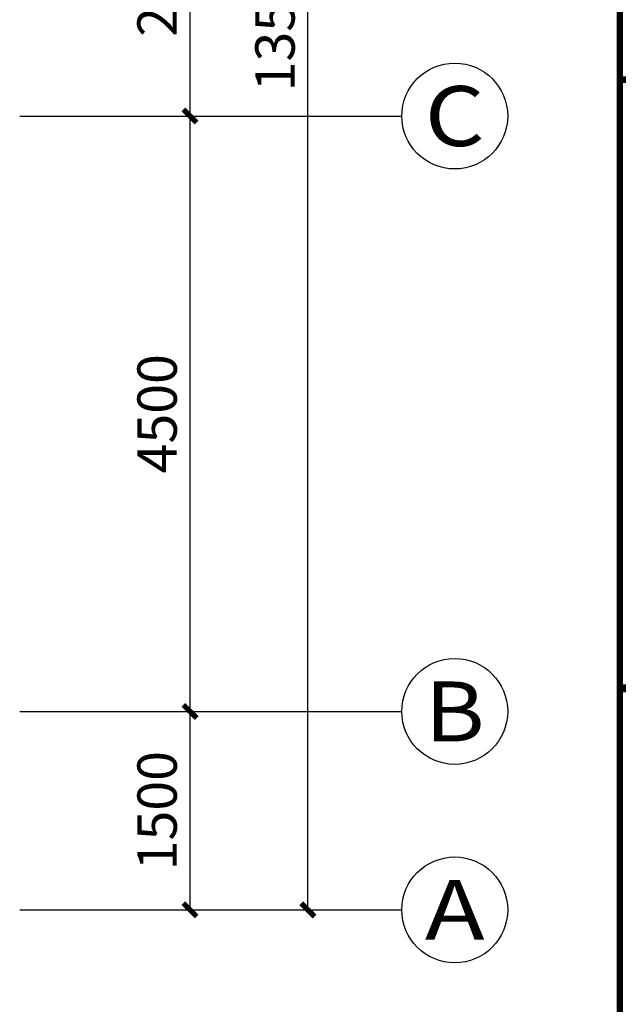
# Model space of a CAD drawing. Extents: x 589159806 to 589447866, y 3092668480 to 3092875480.
# Drawn here: x 589283577 to 589288099, y 3092740835 to 3092748276 of the extents above; entities that cross this region are included whole.
import ezdxf
from ezdxf.enums import TextEntityAlignment as Align

# ---------------------------------------------------------------- set-up
doc = ezdxf.new("R2010")
doc.units = 0
doc.header["$LTSCALE"] = 1000
doc.header["$MEASUREMENT"] = 0
for name, color, linetype in [('AXIS', 3, 'Continuous'), ('AXIS_TEXT', 7, 'Continuous'), ('SHEET', 7, 'Continuous')]:
    doc.layers.add(name, color=color, linetype=linetype)
doc.styles.add('_TCH_AXIS', font='COMPLEX', dxfattribs={"bigfont": 'GBCBIG'})
doc.styles.add('_TCH_DIM_T3', font='SIMPLEX', dxfattribs={"width": 0.7058823529411765, "bigfont": 'GBCBIG'})
doc.styles.add('COMPLEX', font='COMPLEX')
doc.dimstyles.new('_TCH_ARCH&&100', dxfattribs={"dimtxt": 297.5, "dimasz": 100, "dimexe": 250, "dimexo": 300, "dimgap": 100, "dimtad": 1, "dimdec": 0, "dimzin": 0, "dimdsep": 46, "dimtxsty": '_TCH_DIM_T3', "dimblk": 'ARCHTICK', "dimcen": 0.09, "dimclrt": 7, "dimazin": 2, "dimtfac": 1, "dimtdec": 0, "dimtix": 1, "dimtmove": 2, "dimatfit": 3, "dimfxl": 0, "dimtolj": 1, "dimtzin": 0, "dimarcsym": 0})

# ---------------------------------------------------------------- blocks, each defined once
blk = doc.blocks.new('_ArchTick')
at = {"color": 0, "linetype": 'ByBlock', "const_width": 0.4}
blk.add_lwpolyline([(-0.5, -0.5), (0.5, 0.5)], dxfattribs=at)
blk = doc.blocks.new('*D160')
at = {"layer": 'AXIS', "color": 0, "lineweight": -2}
for p, q in [((589283876.8203433, 3092743048.18041), (589285113.4975985, 3092743048.18041)), ((589284863.4975985, 3092741548.18041), (589284863.4975985, 3092743048.18041)), ((589283876.8203433, 3092741548.18041), (589285113.4975985, 3092741548.18041))]:
    blk.add_line(p, q, dxfattribs=at)
at = {"layer": 'Defpoints', "color": 0}
for p in [(589283576.8203433, 3092743048.18041), (589284863.4975985, 3092743048.18041), (589283576.8203433, 3092741548.18041)]:
    blk.add_point(p, dxfattribs=at)
at = {"layer": 'AXIS', "color": 0, "lineweight": -2, "xscale": 100, "yscale": 100, "zscale": 100}
for p, rotation in [((589284863.4975985, 3092743048.18041), 90), ((589284863.4975985, 3092741548.18041), 270)]:
    blk.add_blockref('_ArchTick', p, dxfattribs=dict(at, rotation=rotation))
at = {"layer": 'AXIS', "color": 7, "insert": (589284614.747598, 3092742298.18041), "char_height": 297.5, "attachment_point": 5, "rotation": 90, "style": '_TCH_DIM_T3'}
blk.add_mtext('\\A1;1500', dxfattribs=at)
blk = doc.blocks.new('*D161')
at = {"layer": 'AXIS', "color": 0, "lineweight": -2}
for p, q in [((589283876.8203433, 3092747548.18041), (589285113.4975985, 3092747548.18041)), ((589284863.4975985, 3092743048.18041), (589284863.4975985, 3092747548.18041)), ((589283876.8203433, 3092743048.18041), (589285113.4975985, 3092743048.18041))]:
    blk.add_line(p, q, dxfattribs=at)
at = {"layer": 'Defpoints', "color": 0}
for p in [(589283576.8203433, 3092747548.18041), (589284863.4975985, 3092747548.18041), (589283576.8203433, 3092743048.18041)]:
    blk.add_point(p, dxfattribs=at)
at = {"layer": 'AXIS', "color": 0, "lineweight": -2, "xscale": 100, "yscale": 100, "zscale": 100}
for p, rotation in [((589284863.4975985, 3092747548.18041), 90), ((589284863.4975985, 3092743048.18041), 270)]:
    blk.add_blockref('_ArchTick', p, dxfattribs=dict(at, rotation=rotation))
at = {"layer": 'AXIS', "color": 7, "insert": (589284614.747598, 3092745298.18041), "char_height": 297.5, "attachment_point": 5, "rotation": 90, "style": '_TCH_DIM_T3'}
blk.add_mtext('\\A1;4500', dxfattribs=at)
blk = doc.blocks.new('*D162')
at = {"layer": 'AXIS', "color": 0, "lineweight": -2}
for p, q in [((589283876.8203433, 3092749648.18041), (589285113.4975985, 3092749648.18041)), ((589284863.4975985, 3092747548.18041), (589284863.4975985, 3092749648.18041)), ((589283876.8203433, 3092747548.18041), (589285113.4975985, 3092747548.18041))]:
    blk.add_line(p, q, dxfattribs=at)
at = {"layer": 'Defpoints', "color": 0}
for p in [(589283576.8203433, 3092749648.18041), (589284863.4975985, 3092749648.18041), (589283576.8203433, 3092747548.18041)]:
    blk.add_point(p, dxfattribs=at)
at = {"layer": 'AXIS', "color": 0, "lineweight": -2, "xscale": 100, "yscale": 100, "zscale": 100}
for p, rotation in [((589284863.4975985, 3092749648.18041), 90), ((589284863.4975985, 3092747548.18041), 270)]:
    blk.add_blockref('_ArchTick', p, dxfattribs=dict(at, rotation=rotation))
at = {"layer": 'AXIS', "color": 7, "insert": (589284614.747598, 3092748598.18041), "char_height": 297.5, "attachment_point": 5, "rotation": 90, "style": '_TCH_DIM_T3'}
blk.add_mtext('\\A1;2100', dxfattribs=at)
blk = doc.blocks.new('*D165')
at = {"layer": 'AXIS', "color": 0, "lineweight": -2}
for p, q in [((589283876.8203433, 3092755048.18041), (589286003.9975985, 3092755048.18041)), ((589285753.9975985, 3092741548.18041), (589285753.9975985, 3092755048.18041)), ((589283876.8203433, 3092741548.18041), (589286003.9975985, 3092741548.18041))]:
    blk.add_line(p, q, dxfattribs=at)
at = {"layer": 'Defpoints', "color": 0}
for p in [(589283576.8203433, 3092755048.18041), (589285753.9975985, 3092755048.18041), (589283576.8203433, 3092741548.18041)]:
    blk.add_point(p, dxfattribs=at)
at = {"layer": 'AXIS', "color": 0, "lineweight": -2, "xscale": 100, "yscale": 100, "zscale": 100}
for p, rotation in [((589285753.9975985, 3092755048.18041), 90), ((589285753.9975985, 3092741548.18041), 270)]:
    blk.add_blockref('_ArchTick', p, dxfattribs=dict(at, rotation=rotation))
at = {"layer": 'AXIS', "color": 7, "insert": (589285505.247598, 3092748298.18041), "char_height": 297.5, "attachment_point": 5, "rotation": 90, "style": '_TCH_DIM_T3'}
blk.add_mtext('\\A1;13500', dxfattribs=at)
blk = doc.blocks.new('_AXISO')
blk.add_circle((0, 0), 0.5)
at = {"layer": 'AXIS_TEXT', "style": 'COMPLEX', "width": 1.041666666666667}
blk.add_attdef('A', text='', height=0.56, dxfattribs=at).set_placement((-0.25, -0.28), (0.25, -0.28), align=Align.FIT)

msp = doc.modelspace()

# ---------------------------------------------------------------- linework, layer by layer
at = {"layer": 'AXIS', "color": 252}
for p, q in [((589283576.8203433, 3092747548.18041), (589286463.4975985, 3092747548.18041)), ((589283576.8203433, 3092743048.18041), (589286463.4975985, 3092743048.18041)), ((589283576.8203433, 3092741548.18041), (589286463.4975985, 3092741548.18041))]:
    msp.add_line(p, q, dxfattribs=at)
at = {"layer": 'SHEET'}
for points, const_width in [([(589288110.7812192, 3092767322.998878), (589288110.7812192, 3092727322.998878)], 50), ([(589288110.7812192, 3092747822.998878), (589295054.7812192, 3092747822.998878)], 50), ([(589295054.7812192, 3092743222.998878), (589288110.7812192, 3092743222.998878)], 60)]:
    msp.add_lwpolyline(points, dxfattribs=dict(at, const_width=const_width))

# ---------------------------------------------------------------- block references
at = {"layer": 'AXIS', "color": 252}
ref = msp.add_blockref('_AXISO', (589286863.4975985, 3092747548.18041), dxfattribs=dict(at, xscale=800, yscale=800, zscale=800))
ref.add_attrib('A', 'C', dxfattribs={"layer": 'AXIS_TEXT', "color": 252, "height": 452.5483399593904, "style": '_TCH_AXIS', "width": 1.399999999642256}).set_placement((589286637.2234286, 3092747321.90624), (589287089.7717685, 3092747321.90624), align=Align.FIT)
ref = msp.add_blockref('_AXISO', (589286863.4975985, 3092743048.18041), dxfattribs=dict(at, xscale=800, yscale=800, zscale=800))
ref.add_attrib('A', 'B', dxfattribs={"layer": 'AXIS_TEXT', "color": 252, "height": 452.5483399593904, "style": '_TCH_AXIS', "width": 1.235294117331402}).set_placement((589286637.2234286, 3092742821.90624), (589287089.7717685, 3092742821.90624), align=Align.FIT)
ref = msp.add_blockref('_AXISO', (589286863.4975985, 3092741548.18041), dxfattribs=dict(at, xscale=800, yscale=800, zscale=800))
ref.add_attrib('A', 'A', dxfattribs={"layer": 'AXIS_TEXT', "color": 252, "height": 452.5483399593904, "style": '_TCH_AXIS', "width": 1.166666666368547}).set_placement((589286637.2234286, 3092741321.90624), (589287089.7717685, 3092741321.90624), align=Align.FIT)

# ---------------------------------------------------------------- dimensions: what is measured, and where the dimension line sits
for p1, p2, distance, picture, middle in [((589283576.8203433, 3092741548.18041), (589283576.8203433, 3092755048.18041), -2177.1772552728653, '*D165', (589285505.247598, 3092748298.18041)), ((589283576.8203433, 3092747548.18041), (589283576.8203433, 3092749648.18041), -1286.6772552728653, '*D162', (589284614.747598, 3092748598.18041)), ((589283576.8203433, 3092743048.18041), (589283576.8203433, 3092747548.18041), -1286.6772552728653, '*D161', (589284614.747598, 3092745298.18041)), ((589283576.8203433, 3092741548.18041), (589283576.8203433, 3092743048.18041), -1286.6772552728653, '*D160', (589284614.747598, 3092742298.18041))]:
    dim = msp.add_aligned_dim(p1=p1, p2=p2, distance=distance, dimstyle='_TCH_ARCH&&100', dxfattribs=at)
    dim.commit()
    dim.dimension.update_dxf_attribs({"geometry": picture, "text_midpoint": middle})

doc.saveas('drawing.dxf')
